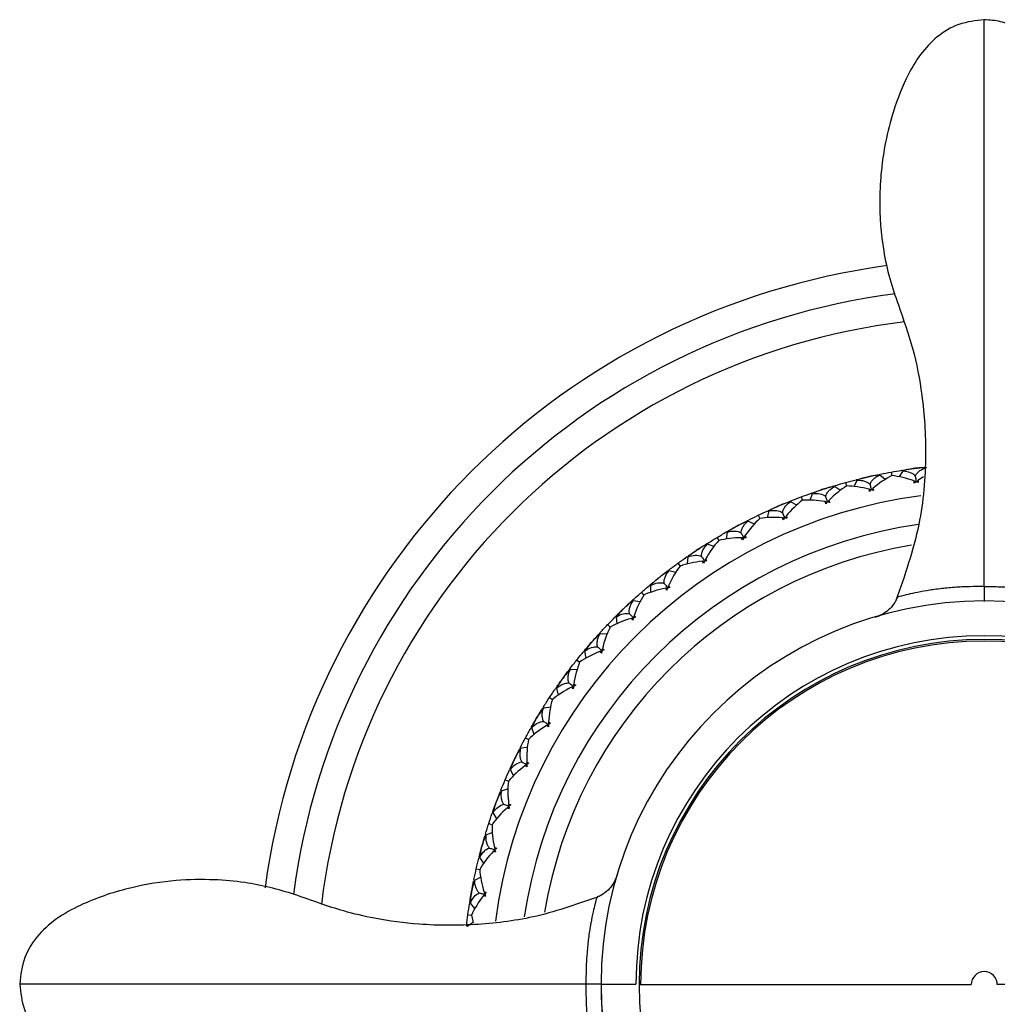
# Paper-space layout '_Top' of a CAD drawing. Units: millimetres. Extents: x -33 to 133, y -99 to 33.
# Drawn here: x -33 to 0, y -1 to 33 of the extents above; entities that cross this region are included whole.
import ezdxf

# ---------------------------------------------------------------- set-up
doc = ezdxf.new("R2010")
doc.units = ezdxf.units.MM

psp = doc.layouts.new('_Top')

# ---------------------------------------------------------------- linework, layer by layer
at = {"color": 7, "linetype": 'Continuous', "lineweight": 25}
for p, q in [((0, 33.175), (0, 33.251)), ((-3.205, 17.662), (-3.183, 17.538)), ((-2.923, 17.497), (-2.797, 17.705)), ((-2.804, 17.699), (-2.834, 17.725)), ((-2.81, 17.708), (-2.83, 17.725)), ((-2.007, 17.809), (-2.034, 17.834)), ((-2.007, 17.809), (-1.988, 17.84)), ((-2.005, 17.808), (-1.984, 17.84)), ((-4.479, 17.164), (-4.373, 17.383)), ((-4.379, 17.377), (-4.411, 17.4)), ((-4.386, 17.385), (-4.408, 17.4)), ((-4.384, 17.367), (-4.363, 17.412)), ((-3.596, 17.558), (-3.624, 17.58)), ((-3.411, 17.408), (-3.602, 17.559)), ((-3.598, 17.549), (-3.575, 17.59)), ((-3.591, 17.566), (-3.579, 17.59)), ((-2.097, 17.496), (-2.289, 17.374)), ((-5.155, 17.165), (-5.185, 17.185)), ((-4.955, 17.03), (-5.161, 17.165)), ((-5.156, 17.155), (-5.138, 17.199)), ((-5.151, 17.173), (-5.141, 17.198)), ((-4.775, 17.303), (-4.743, 17.186)), ((-6.661, 16.627), (-6.705, 16.651)), ((-6.461, 16.517), (-6.679, 16.633)), ((-6.673, 16.624), (-6.659, 16.669)), ((-6.67, 16.642), (-6.662, 16.668)), ((-6.307, 16.805), (-6.263, 16.688)), ((-6, 16.694), (-5.914, 16.921)), ((-5.919, 16.914), (-5.953, 16.934)), ((-5.926, 16.921), (-5.95, 16.935)), ((-7.472, 16.089), (-7.407, 16.323)), ((-7.412, 16.316), (-7.447, 16.332)), ((-7.419, 16.322), (-7.444, 16.334)), ((-8.137, 15.968), (-8.17, 15.983)), ((-7.916, 15.872), (-8.143, 15.968)), ((-8.137, 15.959), (-8.126, 16.005)), ((-8.135, 15.977), (-8.129, 16.004)), ((-7.788, 16.172), (-7.734, 16.059)), ((-8.844, 15.588), (-8.838, 15.624)), ((-9.206, 15.409), (-9.142, 15.301)), ((-8.884, 15.354), (-8.84, 15.593)), ((-8.836, 15.582), (-8.881, 15.599)), ((-8.853, 15.591), (-8.878, 15.601)), ((-9.536, 15.175), (-9.57, 15.186)), ((-9.307, 15.098), (-9.542, 15.174)), ((-9.534, 15.165), (-9.528, 15.213)), ((-9.534, 15.184), (-9.531, 15.211)), ((-10.197, 14.728), (-10.243, 14.74)), ((-10.215, 14.735), (-10.241, 14.742)), ((-10.225, 14.496), (-10.202, 14.738)), ((-10.206, 14.733), (-10.202, 14.769)), ((-10.858, 14.259), (-10.893, 14.267)), ((-10.623, 14.203), (-10.864, 14.257)), ((-10.857, 14.268), (-10.856, 14.295)), ((-10.855, 14.25), (-10.853, 14.297)), ((-10.551, 14.522), (-10.479, 14.424)), ((-11.485, 13.756), (-11.524, 13.763)), ((-11.485, 13.758), (-11.521, 13.765)), ((-11.485, 13.758), (-11.485, 13.795)), ((-11.483, 13.521), (-11.482, 13.764)), ((-12.092, 13.228), (-12.128, 13.233)), ((-12.091, 13.218), (-12.094, 13.264)), ((-12.089, 13.219), (-12.091, 13.267)), ((-11.81, 13.518), (-11.727, 13.423)), ((-11.857, 13.194), (-12.098, 13.226)), ((-12.663, 12.67), (-12.711, 12.674)), ((-12.661, 12.673), (-12.708, 12.677)), ((-12.672, 12.674), (-12.676, 12.71)), ((-12.649, 12.437), (-12.67, 12.679)), ((-12.974, 12.405), (-12.883, 12.318)), ((-13.229, 12.091), (-13.265, 12.093)), ((-12.992, 12.078), (-13.235, 12.088)), ((-13.229, 12.091), (-13.234, 12.127)), ((-13.226, 12.091), (-13.232, 12.13)), ((-13.757, 11.484), (-13.796, 11.484)), ((-13.757, 11.487), (-13.793, 11.487)), ((-13.755, 11.473), (-13.764, 11.522)), ((-13.713, 11.254), (-13.755, 11.493)), ((-14.257, 10.846), (-14.268, 10.892)), ((-14.255, 10.848), (-14.266, 10.895)), ((-14.019, 10.865), (-14.265, 10.853)), ((-14.034, 11.192), (-13.939, 11.116)), ((-14.26, 10.857), (-14.296, 10.855)), ((-14.731, 10.205), (-14.77, 10.201)), ((-14.741, 10.206), (-14.768, 10.204)), ((-14.732, 10.207), (-14.741, 10.242)), ((-14.666, 9.979), (-14.73, 10.213)), ((-14.98, 9.889), (-14.879, 9.822)), ((-15.178, 9.543), (-15.187, 9.569)), ((-15.17, 9.527), (-15.185, 9.572)), ((-14.936, 9.565), (-15.181, 9.531)), ((-15.586, 8.843), (-15.625, 8.836)), ((-15.596, 8.844), (-15.623, 8.839)), ((-15.587, 8.846), (-15.6, 8.879)), ((-15.502, 8.624), (-15.586, 8.852)), ((-15.807, 8.506), (-15.696, 8.447)), ((-15.973, 8.144), (-15.983, 8.169)), ((-15.963, 8.129), (-15.982, 8.172)), ((-15.733, 8.188), (-15.974, 8.132)), ((-16.316, 7.41), (-16.354, 7.4)), ((-16.326, 7.41), (-16.352, 7.403)), ((-16.317, 7.413), (-16.333, 7.445)), ((-16.212, 7.2), (-16.317, 7.419)), ((-16.505, 7.055), (-16.39, 7.006)), ((-16.638, 6.68), (-16.651, 6.704)), ((-16.627, 6.665), (-16.65, 6.707)), ((-16.404, 6.744), (-16.638, 6.667)), ((-16.907, 5.921), (-16.951, 5.904)), ((-16.925, 5.917), (-16.95, 5.908)), ((-16.916, 5.92), (-16.935, 5.951)), ((-16.793, 5.718), (-16.916, 5.927)), ((-17.071, 5.547), (-16.952, 5.508)), ((-17.17, 5.162), (-17.185, 5.184)), ((-17.158, 5.148), (-17.184, 5.187)), ((-16.942, 5.247), (-17.169, 5.149)), ((-17.369, 4.382), (-17.412, 4.361)), ((-17.387, 4.376), (-17.411, 4.364)), ((-17.379, 4.38), (-17.4, 4.409)), ((-17.237, 4.189), (-17.379, 4.386)), ((-17.5, 3.995), (-17.377, 3.967)), ((-17.564, 3.602), (-17.581, 3.623)), ((-17.55, 3.589), (-17.58, 3.626)), ((-17.344, 3.707), (-17.561, 3.589)), ((-17.7, 2.803), (-17.733, 2.783)), ((-17.709, 2.8), (-17.732, 2.786)), ((-17.701, 2.805), (-17.725, 2.832)), ((-17.544, 2.627), (-17.703, 2.811)), ((-17.788, 2.41), (-17.663, 2.393)), ((-17.667, 2.393), (-17.607, 2.139)), ((-17.801, 2.001), (-17.834, 2.036)), ((-17.607, 2.137), (-17.812, 2)), ((-17.816, 2.013), (-17.835, 2.032)), ((-33.153, 0.022), (-33.229, 0.022)), ((-13.2, 0.02), (-13.217, 0.02)), ((-11.893, 0), (-0.45, 0)), ((11.893, 0), (0.45, 0))]:
    psp.add_line(p, q, dxfattribs=at)
for centre, radius, start, end in [((0, 0), 25, 97.6799, 172.3244), ((0, 0), 24, 97.3358, 172.5753), ((0, 0), 23, 96.8513, 173.1052), ((0, 0), 17.95, 97.4268, 98.0016), ((0, 0), 17.95, 102.5696, 103.1444), ((0, 0), 17.95, 107.7124, 108.2872), ((0, 0), 16.983, 97.3733, 172.5945), ((0, 0), 17.95, 112.8552, 113.43), ((0, 0), 16.016, 98.1398, 171.6317), ((0, 0), 17.95, 117.998, 118.5728), ((0, 0), 15.35, 99.3978, 170.6365), ((0, 0), 17.95, 123.1408, 123.7156), ((0, 0), 17.95, 128.2836, 128.8584), ((0, 0.02), 13.2, 0.0605, 179.9395), ((0, 0), 17.95, 133.4264, 134.0012), ((0, 0), 17.95, 138.5692, 139.144), ((0, 0.02), 12, 0, 180), ((0, 0), 11.893, 360, 270), ((0, 0), 11.839, 0, 180), ((0, 0), 17.95, 143.712, 144.2868), ((0, 0), 17.95, 148.8548, 149.4296), ((0, 0), 17.95, 153.9976, 154.5724), ((0, 0), 17.95, 159.1404, 159.7152), ((0, 0), 17.95, 164.2832, 164.858), ((0, 0), 17.95, 169.426, 170.0008), ((0, 0), 0.45, 0, 180), ((0, 0.02), 13.2, 180, 360), ((0, 0), 13.2, 179.9147, 0.0853)]:
    psp.add_arc(centre, radius, start, end, dxfattribs=at)
for points, knots in [([(0, 33.251), (-0.298, 33.218), (-0.883, 33.151), (-1.638, 32.69), (-2.208, 32.08), (-2.723, 31.208), (-3.121, 30.188), (-3.491, 28.75), (-3.654, 27.131), (-3.536, 25.549), (-3.274, 24.334), (-2.892, 23.23), (-2.427, 21.917), (-2.094, 20.187), (-1.968, 18.147), (-2.174, 15.73), (-2.74, 14.096), (-3.04, 13.23)], [0, 0, 0, 0, 0.040477, 0.079547, 0.11747, 0.153737, 0.216955, 0.266262, 0.356139, 0.437522, 0.481782, 0.525373, 0.596891, 0.671724, 0.764916, 0.875338, 1, 1, 1, 1]), ([(3.041, 13.228), (2.775, 13.976), (2.271, 15.388), (1.996, 17.586), (2.025, 19.544), (2.264, 21.164), (2.588, 22.375), (2.937, 23.361), (3.287, 24.361), (3.513, 25.462), (3.612, 26.61), (3.594, 27.76), (3.424, 29.074), (3.084, 30.326), (2.585, 31.476), (2.008, 32.376), (1.27, 32.946), (0.567, 33.209), (0.19, 33.237), (0, 33.251)], [0, 0, 0, 0, 0.108053, 0.204031, 0.300262, 0.374541, 0.426809, 0.471053, 0.517176, 0.571264, 0.623875, 0.674045, 0.727964, 0.804362, 0.849995, 0.89877, 0.948646, 0.974054, 1, 1, 1, 1]), ([(0, 13.72), (0, 14.419), (0, 15.856), (0, 18.355), (0, 20.87), (0, 23.108), (0, 25.16), (0, 27.158), (0, 29.091), (0, 30.688), (0, 31.882), (0, 32.665), (0, 33.115), (0, 33.161), (0, 33.175)], [0, 0, 0, 0, 0.10814, 0.222177, 0.336983, 0.450051, 0.538641, 0.629222, 0.718673, 0.804097, 0.865035, 0.922339, 0.976679, 1, 1, 1, 1]), ([(-2.374, 17.525), (-2.365, 17.542), (-2.346, 17.578), (-2.31, 17.626), (-2.266, 17.671), (-2.215, 17.713), (-2.155, 17.75), (-2.088, 17.784), (-2.039, 17.802), (-2.014, 17.811)], [0, 0, 0, 0, 0.124884, 0.255023, 0.390916, 0.533, 0.681661, 0.837232, 1, 1, 1, 1]), ([(-3.935, 17.241), (-3.928, 17.259), (-3.913, 17.296), (-3.881, 17.348), (-3.841, 17.397), (-3.794, 17.443), (-3.738, 17.486), (-3.674, 17.525), (-3.626, 17.547), (-3.602, 17.559)], [0, 0, 0, 0, 0.124884, 0.255023, 0.390916, 0.533, 0.681661, 0.837232, 1, 1, 1, 1]), ([(-2.369, 17.316), (-2.374, 17.32), (-2.389, 17.334), (-2.404, 17.347), (-2.415, 17.357)], [0, 0, 0, 0, 0.303079, 1, 1, 1, 1]), ([(-2.374, 17.525), (-2.368, 17.481), (-2.359, 17.417), (-2.351, 17.352), (-2.348, 17.332)], [0, 0, 0, 0, 0.677047, 1, 1, 1, 1]), ([(-2.323, 17.322), (-2.319, 17.327), (-2.308, 17.345), (-2.297, 17.362), (-2.289, 17.374)], [0, 0, 0, 0, 0.302702, 1, 1, 1, 1]), ([(-5.465, 16.819), (-5.459, 16.838), (-5.447, 16.876), (-5.42, 16.93), (-5.385, 16.982), (-5.342, 17.033), (-5.29, 17.08), (-5.23, 17.125), (-5.185, 17.152), (-5.161, 17.165)], [0, 0, 0, 0, 0.124884, 0.255023, 0.390916, 0.533, 0.681661, 0.837232, 1, 1, 1, 1]), ([(-3.912, 17.034), (-3.917, 17.037), (-3.933, 17.05), (-3.95, 17.062), (-3.961, 17.07)], [0, 0, 0, 0, 0.303079, 1, 1, 1, 1]), ([(-3.935, 17.241), (-3.925, 17.198), (-3.911, 17.135), (-3.897, 17.072), (-3.892, 17.052)], [0, 0, 0, 0, 0.677047, 1, 1, 1, 1]), ([(-3.866, 17.044), (-3.863, 17.05), (-3.854, 17.068), (-3.844, 17.086), (-3.838, 17.098)], [0, 0, 0, 0, 0.302701, 1, 1, 1, 1]), ([(-6.95, 16.262), (-6.946, 16.281), (-6.938, 16.32), (-6.916, 16.376), (-6.886, 16.431), (-6.847, 16.485), (-6.8, 16.537), (-6.744, 16.588), (-6.701, 16.618), (-6.679, 16.633)], [0, 0, 0, 0, 0.1248835, 0.2550232, 0.3909157, 0.533, 0.6816608, 0.8372319, 1, 1, 1, 1]), ([(-5.423, 16.615), (-5.428, 16.618), (-5.446, 16.628), (-5.463, 16.639), (-5.475, 16.646)], [0, 0, 0, 0, 0.303077, 1, 1, 1, 1]), ([(-5.465, 16.819), (-5.451, 16.777), (-5.431, 16.715), (-5.411, 16.654), (-5.405, 16.634)], [0, 0, 0, 0, 0.677047, 1, 1, 1, 1]), ([(-5.378, 16.629), (-5.376, 16.635), (-5.368, 16.654), (-5.36, 16.672), (-5.355, 16.686)], [0, 0, 0, 0, 0.302701, 1, 1, 1, 1]), ([(-8.38, 15.573), (-8.378, 15.593), (-8.373, 15.632), (-8.356, 15.69), (-8.331, 15.748), (-8.297, 15.805), (-8.255, 15.861), (-8.204, 15.916), (-8.164, 15.95), (-8.143, 15.968)], [0, 0, 0, 0, 0.124884, 0.255023, 0.390916, 0.533, 0.681661, 0.837232, 1, 1, 1, 1]), ([(-6.95, 16.262), (-6.933, 16.221), (-6.908, 16.161), (-6.882, 16.102), (-6.874, 16.083)], [0, 0, 0, 0, 0.677047, 1, 1, 1, 1]), ([(-6.89, 16.062), (-6.896, 16.064), (-6.914, 16.073), (-6.933, 16.082), (-6.945, 16.089)], [0, 0, 0, 0, 0.303079, 1, 1, 1, 1]), ([(-6.847, 16.08), (-6.846, 16.086), (-6.839, 16.105), (-6.833, 16.125), (-6.829, 16.138)], [0, 0, 0, 0, 0.302702, 1, 1, 1, 1]), ([(-8.38, 15.573), (-8.359, 15.534), (-8.328, 15.477), (-8.298, 15.42), (-8.288, 15.402)], [0, 0, 0, 0, 0.677047, 1, 1, 1, 1]), ([(-8.302, 15.379), (-8.308, 15.382), (-8.327, 15.389), (-8.346, 15.396), (-8.36, 15.401)], [0, 0, 0, 0, 0.303079, 1, 1, 1, 1]), ([(-8.261, 15.401), (-8.26, 15.408), (-8.256, 15.427), (-8.251, 15.447), (-8.248, 15.461)], [0, 0, 0, 0, 0.302702, 1, 1, 1, 1]), ([(-9.742, 14.759), (-9.742, 14.779), (-9.741, 14.819), (-9.729, 14.878), (-9.709, 14.938), (-9.681, 14.998), (-9.643, 15.057), (-9.598, 15.117), (-9.561, 15.154), (-9.542, 15.174)], [0, 0, 0, 0, 0.124884, 0.255023, 0.390916, 0.533, 0.681661, 0.837232, 1, 1, 1, 1]), ([(-9.742, 14.759), (-9.718, 14.722), (-9.682, 14.668), (-9.647, 14.614), (-9.635, 14.597)], [0, 0, 0, 0, 0.677047, 1, 1, 1, 1]), ([(-9.648, 14.573), (-9.653, 14.575), (-9.673, 14.58), (-9.693, 14.586), (-9.707, 14.59)], [0, 0, 0, 0, 0.303079, 1, 1, 1, 1]), ([(-9.609, 14.599), (-9.608, 14.605), (-9.605, 14.625), (-9.603, 14.646), (-9.601, 14.66)], [0, 0, 0, 0, 0.302702, 1, 1, 1, 1]), ([(-11.026, 13.827), (-11.027, 13.846), (-11.03, 13.886), (-11.023, 13.946), (-11.009, 14.007), (-10.986, 14.07), (-10.954, 14.132), (-10.914, 14.196), (-10.881, 14.236), (-10.864, 14.257)], [0, 0, 0, 0, 0.1248835, 0.2550232, 0.3909157, 0.533, 0.6816608, 0.8372319, 1, 1, 1, 1]), ([(-11.026, 13.827), (-10.999, 13.792), (-10.958, 13.741), (-10.918, 13.691), (-10.905, 13.674)], [0, 0, 0, 0, 0.677047, 1, 1, 1, 1]), ([(-10.915, 13.65), (-10.921, 13.651), (-10.941, 13.655), (-10.961, 13.658), (-10.975, 13.661)], [0, 0, 0, 0, 0.303079, 1, 1, 1, 1]), ([(-10.878, 13.679), (-10.878, 13.685), (-10.877, 13.705), (-10.877, 13.726), (-10.876, 13.74)], [0, 0, 0, 0, 0.302702, 1, 1, 1, 1]), ([(0, 13.72), (-0.169, 13.718), (-0.531, 13.716), (-1.06, 13.688), (-1.562, 13.64), (-2.212, 13.544), (-2.785, 13.409), (-3.089, 13.325), (-2.99, 13.351), (-2.99, 13.351)], [0, 0, 0, 0, 0.0771482, 0.1648701, 0.2645351, 0.3781646, 0.6517834, 0.9998607, 1, 1, 1, 1]), ([(0, 13.72), (0.185, 13.718), (0.567, 13.714), (1.103, 13.685), (1.592, 13.637), (2.219, 13.542), (2.781, 13.409), (3.067, 13.33), (2.985, 13.352), (2.982, 13.352)], [0, 0, 0, 0, 0.084463, 0.174327, 0.272593, 0.383696, 0.650132, 0.988392, 1, 1, 1, 1]), ([(-2.99, 13.351), (-3.028, 13.271), (-3.105, 13.109), (-3.291, 12.911), (-3.507, 12.748), (-3.676, 12.685), (-3.759, 12.654)], [0, 0, 0, 0, 0.247685, 0.498238, 0.75226, 1, 1, 1, 1]), ([(-12.221, 12.782), (-12.224, 12.802), (-12.23, 12.841), (-12.229, 12.902), (-12.22, 12.964), (-12.203, 13.028), (-12.177, 13.094), (-12.143, 13.16), (-12.113, 13.204), (-12.098, 13.226)], [0, 0, 0, 0, 0.124884, 0.255023, 0.390916, 0.533, 0.681661, 0.837232, 1, 1, 1, 1]), ([(-12.221, 12.782), (-12.191, 12.751), (-12.146, 12.704), (-12.101, 12.657), (-12.087, 12.642)], [0, 0, 0, 0, 0.677047, 1, 1, 1, 1]), ([(-12.095, 12.616), (-12.101, 12.617), (-12.121, 12.619), (-12.141, 12.621), (-12.156, 12.622)], [0, 0, 0, 0, 0.303079, 1, 1, 1, 1]), ([(-12.061, 12.649), (-12.061, 12.655), (-12.062, 12.675), (-12.063, 12.696), (-12.064, 12.71)], [0, 0, 0, 0, 0.302702, 1, 1, 1, 1]), ([(-13.318, 11.636), (-13.322, 11.655), (-13.332, 11.693), (-13.336, 11.754), (-13.333, 11.817), (-13.322, 11.882), (-13.302, 11.949), (-13.273, 12.019), (-13.248, 12.065), (-13.235, 12.088)], [0, 0, 0, 0, 0.124884, 0.255023, 0.390916, 0.533, 0.681661, 0.837232, 1, 1, 1, 1]), ([(-13.318, 11.636), (-13.285, 11.607), (-13.236, 11.564), (-13.187, 11.521), (-13.171, 11.507)], [0, 0, 0, 0, 0.677047, 1, 1, 1, 1]), ([(-13.146, 11.517), (-13.147, 11.523), (-13.15, 11.543), (-13.153, 11.563), (-13.155, 11.577)], [0, 0, 0, 0, 0.302701, 1, 1, 1, 1]), ([(-13.177, 11.481), (-13.183, 11.481), (-13.203, 11.482), (-13.224, 11.482), (-13.238, 11.482)], [0, 0, 0, 0, 0.303079, 1, 1, 1, 1]), ([(-14.307, 10.395), (-14.313, 10.413), (-14.326, 10.451), (-14.336, 10.511), (-14.339, 10.574), (-14.333, 10.64), (-14.319, 10.709), (-14.297, 10.781), (-14.276, 10.829), (-14.265, 10.853)], [0, 0, 0, 0, 0.124884, 0.255023, 0.390916, 0.533, 0.681661, 0.837232, 1, 1, 1, 1]), ([(-14.73, 10.213), (-14.707, 10.234), (-14.661, 10.275), (-14.589, 10.322), (-14.518, 10.358), (-14.447, 10.382), (-14.377, 10.396), (-14.33, 10.395), (-14.307, 10.395)], [0, 0, 0, 0, 0.189193, 0.368651, 0.538848, 0.700348, 0.85381, 1, 1, 1, 1]), ([(-14.307, 10.395), (-14.271, 10.369), (-14.219, 10.331), (-14.167, 10.293), (-14.15, 10.281)], [0, 0, 0, 0, 0.677047, 1, 1, 1, 1]), ([(-14.153, 10.254), (-14.159, 10.254), (-14.18, 10.252), (-14.2, 10.25), (-14.214, 10.249)], [0, 0, 0, 0, 0.303077, 1, 1, 1, 1]), ([(-14.125, 10.292), (-14.127, 10.298), (-14.132, 10.318), (-14.136, 10.338), (-14.14, 10.352)], [0, 0, 0, 0, 0.3027, 1, 1, 1, 1]), ([(-15.181, 9.071), (-15.189, 9.089), (-15.206, 9.125), (-15.22, 9.184), (-15.229, 9.246), (-15.229, 9.312), (-15.221, 9.382), (-15.206, 9.456), (-15.189, 9.505), (-15.181, 9.531)], [0, 0, 0, 0, 0.1248835, 0.2550232, 0.3909157, 0.533, 0.6816608, 0.8372319, 1, 1, 1, 1]), ([(-15.181, 9.071), (-15.143, 9.048), (-15.088, 9.015), (-15.032, 8.982), (-15.014, 8.971)], [0, 0, 0, 0, 0.677047, 1, 1, 1, 1]), ([(-15.015, 8.944), (-15.021, 8.943), (-15.041, 8.94), (-15.062, 8.936), (-15.076, 8.934)], [0, 0, 0, 0, 0.303079, 1, 1, 1, 1]), ([(-14.991, 8.984), (-14.993, 8.99), (-15, 9.01), (-15.006, 9.029), (-15.011, 9.042)], [0, 0, 0, 0, 0.302702, 1, 1, 1, 1]), ([(-15.974, 8.132), (-15.981, 8.102), (-15.995, 8.044), (-16.003, 7.958), (-16.001, 7.866), (-15.983, 7.769), (-15.95, 7.705), (-15.933, 7.673)], [0, 0, 0, 0, 0.185289, 0.363238, 0.534887, 0.773755, 1, 1, 1, 1]), ([(-15.933, 7.673), (-15.894, 7.654), (-15.835, 7.626), (-15.777, 7.598), (-15.758, 7.589)], [0, 0, 0, 0, 0.677047, 1, 1, 1, 1]), ([(-15.756, 7.562), (-15.762, 7.561), (-15.782, 7.555), (-15.802, 7.55), (-15.816, 7.546)], [0, 0, 0, 0, 0.303079, 1, 1, 1, 1]), ([(-15.736, 7.604), (-15.739, 7.61), (-15.747, 7.629), (-15.755, 7.647), (-15.761, 7.661)], [0, 0, 0, 0, 0.302702, 1, 1, 1, 1]), ([(-16.638, 6.667), (-16.643, 6.637), (-16.651, 6.578), (-16.652, 6.492), (-16.641, 6.4), (-16.615, 6.305), (-16.576, 6.244), (-16.557, 6.214)], [0, 0, 0, 0, 0.185289, 0.363238, 0.534887, 0.773755, 1, 1, 1, 1]), ([(-16.557, 6.214), (-16.516, 6.199), (-16.455, 6.176), (-16.394, 6.153), (-16.375, 6.146)], [0, 0, 0, 0, 0.677047, 1, 1, 1, 1]), ([(-16.371, 6.119), (-16.377, 6.117), (-16.396, 6.11), (-16.415, 6.103), (-16.428, 6.098)], [0, 0, 0, 0, 0.303079, 1, 1, 1, 1]), ([(-16.354, 6.163), (-16.357, 6.169), (-16.367, 6.187), (-16.377, 6.204), (-16.384, 6.217)], [0, 0, 0, 0, 0.302702, 1, 1, 1, 1]), ([(-17.169, 5.149), (-17.171, 5.118), (-17.174, 5.058), (-17.167, 4.973), (-17.148, 4.883), (-17.113, 4.79), (-17.069, 4.733), (-17.047, 4.705)], [0, 0, 0, 0, 0.185289, 0.363238, 0.534887, 0.773755, 1, 1, 1, 1]), ([(-17.047, 4.705), (-17.005, 4.693), (-16.942, 4.676), (-16.88, 4.659), (-16.86, 4.653)], [0, 0, 0, 0, 0.677047, 1, 1, 1, 1]), ([(-16.853, 4.627), (-16.859, 4.625), (-16.878, 4.616), (-16.896, 4.607), (-16.909, 4.601)], [0, 0, 0, 0, 0.303079, 1, 1, 1, 1]), ([(-16.841, 4.672), (-16.845, 4.677), (-16.856, 4.694), (-16.867, 4.711), (-16.875, 4.723)], [0, 0, 0, 0, 0.302702, 1, 1, 1, 1]), ([(-12.65, 3.772), (-12.681, 3.689), (-12.744, 3.521), (-12.908, 3.304), (-13.106, 3.119), (-13.268, 3.042), (-13.349, 3.004)], [0, 0, 0, 0, 0.248487, 0.502443, 0.752601, 1, 1, 1, 1]), ([(-13.226, 3.055), (-13.95, 2.797), (-15.314, 2.31), (-17.43, 2.031), (-19.31, 2.034), (-20.858, 2.238), (-21.995, 2.504), (-22.907, 2.802), (-24.018, 3.211), (-25.239, 3.518), (-26.611, 3.635), (-27.92, 3.613), (-29.447, 3.367), (-30.802, 2.925), (-31.881, 2.36), (-32.6, 1.755), (-33.12, 0.951), (-33.193, 0.332), (-33.229, 0.022)], [0, 0, 0, 0, 0.104668, 0.197319, 0.289856, 0.360832, 0.410111, 0.449152, 0.49169, 0.572008, 0.619979, 0.679566, 0.750303, 0.830543, 0.873179, 0.915804, 0.957893, 1, 1, 1, 1]), ([(-17.561, 3.589), (-17.56, 3.559), (-17.558, 3.499), (-17.543, 3.414), (-17.517, 3.326), (-17.474, 3.237), (-17.424, 3.184), (-17.4, 3.158)], [0, 0, 0, 0, 0.185289, 0.363238, 0.534887, 0.773755, 1, 1, 1, 1]), ([(-17.4, 3.158), (-17.357, 3.15), (-17.293, 3.139), (-17.229, 3.127), (-17.209, 3.123)], [0, 0, 0, 0, 0.677047, 1, 1, 1, 1]), ([(-17.2, 3.098), (-17.206, 3.095), (-17.223, 3.084), (-17.241, 3.074), (-17.253, 3.067)], [0, 0, 0, 0, 0.303079, 1, 1, 1, 1]), ([(-17.192, 3.144), (-17.196, 3.149), (-17.209, 3.165), (-17.222, 3.181), (-17.231, 3.192)], [0, 0, 0, 0, 0.302702, 1, 1, 1, 1]), ([(-13.35, 2.998), (-13.364, 2.948), (-13.39, 2.859), (-13.544, 2.228), (-13.64, 1.575), (-13.69, 1.072), (-13.719, 0.544), (-13.723, 0.187), (-13.724, 0.022)], [0, 0, 0, 0, 0.345773, 0.621676, 0.736296, 0.836944, 0.924454, 1, 1, 1, 1]), ([(-33.229, 0.022), (-33.196, -0.275), (-33.13, -0.86), (-32.67, -1.613), (-32.061, -2.184), (-31.192, -2.698), (-30.174, -3.096), (-28.739, -3.467), (-27.124, -3.632), (-25.545, -3.516), (-24.331, -3.258), (-23.228, -2.878), (-21.918, -2.411), (-20.192, -2.075), (-18.156, -1.945), (-15.742, -2.146), (-14.11, -2.706), (-13.244, -3.003)], [0, 0, 0, 0, 0.040482, 0.079551, 0.117467, 0.153725, 0.216932, 0.266231, 0.356105, 0.437488, 0.48176, 0.525362, 0.596871, 0.671681, 0.764859, 0.875287, 1, 1, 1, 1]), ([(-13.724, 0.022), (-14.425, 0.022), (-15.863, 0.022), (-18.361, 0.022), (-20.871, 0.022), (-23.105, 0.022), (-25.155, 0.022), (-27.151, 0.022), (-29.08, 0.022), (-30.673, 0.022), (-31.864, 0.022), (-32.645, 0.022), (-33.094, 0.022), (-33.14, 0.022), (-33.153, 0.022)], [0, 0, 0, 0, 0.108239, 0.2223133, 0.337103, 0.4501506, 0.538747, 0.6293333, 0.7187641, 0.804158, 0.8650741, 0.9223642, 0.9766966, 1, 1, 1, 1]), ([(-13.217, 0.02), (-13.222, 0.02), (-13.235, 0.02), (-13.335, 0.021), (-13.495, 0.022), (-13.648, 0.022), (-13.724, 0.022)], [0, 0, 0, 0, 0.151707, 0.434816, 0.717925, 1, 1, 1, 1]), ([(-13.724, 0.022), (-13.723, -0.144), (-13.723, -0.5), (-13.697, -1.024), (-13.65, -1.524), (-13.556, -2.174), (-13.422, -2.747), (-13.34, -3.051), (-13.365, -2.953), (-13.365, -2.952)], [0, 0, 0, 0, 0.075868, 0.163225, 0.262998, 0.376867, 0.650478, 0.998635, 1, 1, 1, 1]), ([(-13.2, 0.019), (-13.199, 0.019), (-13.167, 0.019), (-13.045, 0.02), (-12.956, 0.02), (-12.734, 0.02), (-12.602, 0.02), (-12.313, 0.02), (-12.156, 0.02), (-12, 0.02)], [0, 0, 0, 0, 0.25, 0.25, 0.5, 0.5, 0.75, 0.75, 1, 1, 1, 1])]:
    psp.add_open_spline(points, degree=3, knots=knots, dxfattribs=at)
for points in [[(-3.575, 17.59), (-3.452, 17.615), (-3.329, 17.639), (-3.205, 17.662)], [(-3.205, 17.662), (-3.081, 17.684), (-2.958, 17.705), (-2.834, 17.725)], [(-2.499, 17.775), (-2.587, 17.763), (-2.687, 17.741), (-2.797, 17.705)], [(-2.797, 17.705), (-2.609, 17.695), (-2.465, 17.631), (-2.374, 17.525)], [(-2.784, 17.733), (-2.66, 17.752), (-2.535, 17.771), (-2.409, 17.788)], [(-2.409, 17.788), (-2.284, 17.805), (-2.159, 17.82), (-2.034, 17.834)], [(-2.014, 17.811), (-2.124, 17.816), (-2.227, 17.812), (-2.32, 17.799)], [(-4.775, 17.303), (-4.654, 17.337), (-4.533, 17.369), (-4.411, 17.4)], [(-4.082, 17.48), (-4.174, 17.458), (-4.272, 17.426), (-4.373, 17.383)], [(-4.373, 17.383), (-4.184, 17.39), (-4.035, 17.339), (-3.935, 17.241)], [(-4.363, 17.412), (-4.24, 17.442), (-4.117, 17.472), (-3.994, 17.5)], [(-3.994, 17.5), (-3.871, 17.528), (-3.748, 17.555), (-3.624, 17.58)], [(-3.602, 17.559), (-3.713, 17.554), (-3.815, 17.54), (-3.906, 17.52)], [(-3.183, 17.542), (-3.402, 17.429), (-3.623, 17.281), (-3.838, 17.098)], [(-2.415, 17.357), (-2.681, 17.452), (-2.94, 17.513), (-3.183, 17.542)], [(-2.414, 17.282), (-2.416, 17.307), (-2.416, 17.332), (-2.415, 17.357)], [(-2.348, 17.332), (-2.37, 17.316), (-2.392, 17.299), (-2.414, 17.282)], [(-2.271, 17.302), (-2.296, 17.312), (-2.322, 17.322), (-2.348, 17.332)], [(-2.289, 17.374), (-2.282, 17.35), (-2.275, 17.326), (-2.271, 17.302)], [(-5.632, 17.043), (-5.717, 17.015), (-5.811, 16.976), (-5.914, 16.921)], [(-5.906, 16.951), (-5.787, 16.992), (-5.667, 17.032), (-5.547, 17.071)], [(-5.547, 17.071), (-5.427, 17.111), (-5.306, 17.148), (-5.185, 17.185)], [(-5.161, 17.165), (-5.271, 17.15), (-5.372, 17.128), (-5.461, 17.099)], [(-4.743, 17.186), (-4.945, 17.057), (-5.152, 16.891), (-5.355, 16.686)], [(-5.138, 17.199), (-5.017, 17.235), (-4.896, 17.27), (-4.775, 17.303)], [(-3.961, 17.07), (-4.236, 17.142), (-4.5, 17.179), (-4.743, 17.186)], [(-3.953, 16.996), (-3.958, 17.021), (-3.96, 17.046), (-3.961, 17.07)], [(-3.892, 17.052), (-3.912, 17.033), (-3.933, 17.015), (-3.953, 16.996)], [(-3.812, 17.028), (-3.839, 17.036), (-3.865, 17.044), (-3.892, 17.052)], [(-3.838, 17.098), (-3.828, 17.076), (-3.819, 17.053), (-3.812, 17.028)], [(-7.055, 16.506), (-6.939, 16.555), (-6.822, 16.604), (-6.705, 16.651)], [(-6.679, 16.633), (-6.788, 16.609), (-6.885, 16.577), (-6.972, 16.541)], [(-6.264, 16.692), (-6.459, 16.542), (-6.65, 16.356), (-6.829, 16.138)], [(-6.659, 16.669), (-6.542, 16.716), (-6.425, 16.761), (-6.307, 16.805)], [(-6.307, 16.805), (-6.19, 16.85), (-6.071, 16.892), (-5.953, 16.934)], [(-5.475, 16.646), (-5.754, 16.693), (-6.02, 16.707), (-6.264, 16.692)], [(-5.914, 16.921), (-5.726, 16.945), (-5.573, 16.908), (-5.465, 16.819)], [(-5.461, 16.573), (-5.467, 16.598), (-5.472, 16.622), (-5.475, 16.646)], [(-5.405, 16.634), (-5.423, 16.614), (-5.442, 16.594), (-5.461, 16.573)], [(-5.324, 16.618), (-5.351, 16.624), (-5.378, 16.629), (-5.405, 16.634)], [(-5.355, 16.686), (-5.343, 16.664), (-5.333, 16.642), (-5.324, 16.618)], [(-7.788, 16.172), (-7.675, 16.227), (-7.561, 16.28), (-7.447, 16.332)], [(-7.137, 16.47), (-7.219, 16.435), (-7.31, 16.386), (-7.407, 16.323)], [(-7.407, 16.323), (-7.222, 16.363), (-7.067, 16.34), (-6.95, 16.262)], [(-7.402, 16.353), (-7.286, 16.405), (-7.171, 16.456), (-7.055, 16.506)], [(-8.506, 15.807), (-8.395, 15.867), (-8.283, 15.925), (-8.17, 15.983)], [(-8.143, 15.968), (-8.249, 15.933), (-8.343, 15.893), (-8.426, 15.849)], [(-7.735, 16.063), (-7.916, 15.896), (-8.089, 15.694), (-8.248, 15.461)], [(-8.126, 16.005), (-8.014, 16.062), (-7.901, 16.118), (-7.788, 16.172)], [(-6.945, 16.089), (-7.227, 16.11), (-7.493, 16.1), (-7.735, 16.063)], [(-6.925, 16.017), (-6.933, 16.041), (-6.94, 16.065), (-6.945, 16.089)], [(-6.874, 16.083), (-6.891, 16.061), (-6.908, 16.039), (-6.925, 16.017)], [(-6.792, 16.074), (-6.819, 16.077), (-6.847, 16.08), (-6.874, 16.083)], [(-6.829, 16.138), (-6.815, 16.118), (-6.803, 16.097), (-6.792, 16.074)], [(-8.585, 15.764), (-8.663, 15.721), (-8.749, 15.665), (-8.84, 15.593)], [(-8.84, 15.593), (-8.66, 15.65), (-8.503, 15.641), (-8.38, 15.573)], [(-8.838, 15.624), (-8.728, 15.686), (-8.617, 15.747), (-8.506, 15.807)], [(-9.144, 15.305), (-9.309, 15.123), (-9.464, 14.906), (-9.601, 14.66)], [(-9.528, 15.213), (-9.421, 15.279), (-9.314, 15.345), (-9.206, 15.409)], [(-9.206, 15.409), (-9.099, 15.474), (-8.99, 15.537), (-8.881, 15.599)], [(-8.36, 15.401), (-8.642, 15.397), (-8.906, 15.363), (-9.144, 15.305)], [(-8.332, 15.332), (-8.343, 15.355), (-8.352, 15.378), (-8.36, 15.401)], [(-8.288, 15.402), (-8.303, 15.379), (-8.318, 15.356), (-8.332, 15.332)], [(-8.205, 15.401), (-8.233, 15.401), (-8.26, 15.402), (-8.288, 15.402)], [(-8.248, 15.461), (-8.233, 15.442), (-8.218, 15.422), (-8.205, 15.401)], [(-10.202, 14.769), (-10.099, 14.84), (-9.994, 14.911), (-9.889, 14.981)], [(-9.964, 14.931), (-10.038, 14.881), (-10.118, 14.818), (-10.202, 14.738)], [(-9.889, 14.981), (-9.783, 15.05), (-9.677, 15.119), (-9.57, 15.186)], [(-9.542, 15.174), (-9.644, 15.13), (-9.735, 15.081), (-9.813, 15.03)], [(-10.551, 14.522), (-10.449, 14.596), (-10.347, 14.669), (-10.243, 14.74)], [(-9.707, 14.59), (-9.987, 14.56), (-10.247, 14.503), (-10.479, 14.424)], [(-10.202, 14.738), (-10.028, 14.811), (-9.871, 14.816), (-9.742, 14.759)], [(-9.673, 14.523), (-9.686, 14.545), (-9.697, 14.567), (-9.707, 14.59)], [(-9.635, 14.597), (-9.648, 14.573), (-9.661, 14.548), (-9.673, 14.523)], [(-9.553, 14.603), (-9.58, 14.601), (-9.608, 14.599), (-9.635, 14.597)], [(-9.601, 14.66), (-9.584, 14.642), (-9.568, 14.623), (-9.553, 14.603)], [(-11.192, 14.034), (-11.093, 14.113), (-10.993, 14.19), (-10.893, 14.267)], [(-10.864, 14.257), (-10.961, 14.204), (-11.047, 14.148), (-11.121, 14.09)], [(-10.479, 14.424), (-10.627, 14.227), (-10.762, 13.997), (-10.876, 13.74)], [(-10.853, 14.297), (-10.753, 14.373), (-10.652, 14.448), (-10.551, 14.522)], [(-11.485, 13.795), (-11.388, 13.875), (-11.29, 13.955), (-11.192, 14.034)], [(-11.262, 13.978), (-11.331, 13.922), (-11.405, 13.851), (-11.482, 13.764)], [(-11.81, 13.518), (-11.715, 13.6), (-11.62, 13.682), (-11.524, 13.763)], [(-10.975, 13.661), (-11.252, 13.607), (-11.506, 13.526), (-11.73, 13.426)], [(-11.482, 13.764), (-11.315, 13.852), (-11.159, 13.871), (-11.026, 13.827)], [(-10.936, 13.598), (-10.951, 13.618), (-10.964, 13.639), (-10.975, 13.661)], [(-10.905, 13.674), (-10.915, 13.649), (-10.926, 13.624), (-10.936, 13.598)], [(-10.823, 13.688), (-10.851, 13.684), (-10.878, 13.679), (-10.905, 13.674)], [(-10.876, 13.74), (-10.858, 13.724), (-10.84, 13.707), (-10.823, 13.688)], [(0, 13.72), (0, 13.402), (0, 13.2), (0, 13.2)], [(-12.404, 12.974), (-12.313, 13.062), (-12.221, 13.148), (-12.128, 13.233)], [(-12.091, 13.267), (-11.998, 13.351), (-11.904, 13.435), (-11.81, 13.518)], [(-11.73, 13.426), (-11.859, 13.217), (-11.973, 12.976), (-12.064, 12.71)], [(-12.676, 12.71), (-12.586, 12.799), (-12.496, 12.887), (-12.404, 12.974)], [(-12.469, 12.912), (-12.534, 12.85), (-12.601, 12.773), (-12.67, 12.679)], [(-12.098, 13.226), (-12.19, 13.165), (-12.271, 13.101), (-12.339, 13.036)], [(-12.974, 12.405), (-12.887, 12.495), (-12.799, 12.585), (-12.711, 12.674)], [(-12.156, 12.622), (-12.426, 12.543), (-12.672, 12.44), (-12.886, 12.321)], [(-12.67, 12.679), (-12.511, 12.782), (-12.358, 12.815), (-12.221, 12.782)], [(-12.111, 12.563), (-12.128, 12.582), (-12.142, 12.602), (-12.156, 12.622)], [(-12.087, 12.642), (-12.095, 12.616), (-12.103, 12.589), (-12.111, 12.563)], [(-12.007, 12.663), (-12.033, 12.656), (-12.06, 12.649), (-12.087, 12.642)], [(-12.064, 12.71), (-12.044, 12.696), (-12.025, 12.68), (-12.007, 12.663)], [(-13.232, 12.13), (-13.147, 12.222), (-13.061, 12.314), (-12.974, 12.405)], [(-12.886, 12.321), (-12.996, 12.101), (-13.088, 11.851), (-13.155, 11.577)], [(-13.518, 11.81), (-13.434, 11.905), (-13.35, 11.999), (-13.265, 12.093)], [(-13.235, 12.088), (-13.321, 12.019), (-13.396, 11.948), (-13.458, 11.878)], [(-13.764, 11.522), (-13.683, 11.619), (-13.601, 11.715), (-13.518, 11.81)], [(-13.577, 11.742), (-13.638, 11.671), (-13.698, 11.588), (-13.755, 11.493)], [(-13.755, 11.493), (-13.607, 11.609), (-13.457, 11.656), (-13.318, 11.636)], [(-13.155, 11.577), (-13.134, 11.565), (-13.113, 11.551), (-13.093, 11.535)], [(-14.034, 11.192), (-13.955, 11.29), (-13.876, 11.387), (-13.796, 11.484)], [(-13.238, 11.482), (-13.504, 11.378), (-13.739, 11.253), (-13.939, 11.116)], [(-13.188, 11.427), (-13.207, 11.444), (-13.223, 11.463), (-13.238, 11.482)], [(-13.171, 11.507), (-13.177, 11.481), (-13.183, 11.454), (-13.188, 11.427)], [(-13.093, 11.535), (-13.119, 11.526), (-13.145, 11.517), (-13.171, 11.507)], [(-14.266, 10.895), (-14.189, 10.995), (-14.112, 11.094), (-14.034, 11.192)], [(-13.939, 11.116), (-14.026, 10.895), (-14.096, 10.638), (-14.14, 10.352)], [(-14.741, 10.242), (-14.669, 10.346), (-14.596, 10.449), (-14.522, 10.551)], [(-14.522, 10.551), (-14.448, 10.653), (-14.372, 10.754), (-14.296, 10.855)], [(-14.265, 10.853), (-14.345, 10.776), (-14.413, 10.699), (-14.469, 10.624)], [(-14.98, 9.889), (-14.911, 9.994), (-14.841, 10.098), (-14.77, 10.201)], [(-14.214, 10.249), (-14.47, 10.121), (-14.693, 9.975), (-14.879, 9.822)], [(-14.574, 10.478), (-14.627, 10.406), (-14.679, 10.318), (-14.73, 10.213)], [(-14.16, 10.198), (-14.179, 10.214), (-14.197, 10.231), (-14.214, 10.249)], [(-14.15, 10.281), (-14.153, 10.253), (-14.157, 10.226), (-14.16, 10.198)], [(-14.075, 10.315), (-14.1, 10.304), (-14.125, 10.292), (-14.15, 10.281)], [(-14.14, 10.352), (-14.118, 10.341), (-14.096, 10.329), (-14.075, 10.315)], [(-15.185, 9.572), (-15.118, 9.678), (-15.05, 9.784), (-14.98, 9.889)], [(-15.409, 9.207), (-15.344, 9.315), (-15.278, 9.423), (-15.211, 9.53)], [(-15.181, 9.531), (-15.253, 9.447), (-15.314, 9.364), (-15.363, 9.284)], [(-14.879, 9.822), (-14.948, 9.586), (-14.994, 9.324), (-15.011, 9.042)], [(-15.6, 8.879), (-15.537, 8.989), (-15.474, 9.098), (-15.409, 9.207)], [(-15.807, 8.506), (-15.747, 8.617), (-15.686, 8.727), (-15.625, 8.836)], [(-15.076, 8.934), (-15.316, 8.785), (-15.525, 8.621), (-15.7, 8.449)], [(-15.455, 9.129), (-15.5, 9.053), (-15.545, 8.961), (-15.586, 8.852)], [(-15.586, 8.852), (-15.461, 8.993), (-15.322, 9.066), (-15.181, 9.071)], [(-15.017, 8.888), (-15.038, 8.902), (-15.057, 8.917), (-15.076, 8.934)], [(-15.014, 8.971), (-15.015, 8.943), (-15.016, 8.916), (-15.017, 8.888)], [(-14.943, 9.012), (-14.967, 8.999), (-14.991, 8.985), (-15.014, 8.971)], [(-15.011, 9.042), (-14.988, 9.034), (-14.965, 9.024), (-14.943, 9.012)], [(-15.982, 8.172), (-15.924, 8.284), (-15.866, 8.396), (-15.807, 8.506)], [(-15.7, 8.449), (-15.747, 8.208), (-15.769, 7.942), (-15.761, 7.661)], [(-16.172, 7.788), (-16.118, 7.902), (-16.062, 8.015), (-16.004, 8.128)], [(-15.974, 8.132), (-16.039, 8.042), (-16.092, 7.954), (-16.133, 7.869)], [(-15.816, 7.546), (-16.041, 7.377), (-16.235, 7.194), (-16.394, 7.007)], [(-16.333, 7.445), (-16.281, 7.56), (-16.227, 7.675), (-16.172, 7.788)], [(-16.211, 7.707), (-16.249, 7.627), (-16.286, 7.531), (-16.317, 7.419)], [(-16.317, 7.419), (-16.205, 7.571), (-16.073, 7.656), (-15.933, 7.673)], [(-15.816, 7.546), (-15.796, 7.532), (-15.775, 7.518), (-15.753, 7.506)], [(-15.761, 7.661), (-15.737, 7.654), (-15.714, 7.646), (-15.69, 7.637)], [(-15.69, 7.637), (-15.713, 7.621), (-15.736, 7.605), (-15.758, 7.589)], [(-15.758, 7.589), (-15.757, 7.561), (-15.755, 7.534), (-15.753, 7.506)], [(-16.505, 7.055), (-16.456, 7.171), (-16.405, 7.286), (-16.354, 7.4)], [(-16.65, 6.707), (-16.603, 6.823), (-16.555, 6.94), (-16.505, 7.055)], [(-16.394, 7.007), (-16.42, 6.763), (-16.418, 6.497), (-16.384, 6.217)], [(-16.805, 6.307), (-16.761, 6.426), (-16.715, 6.543), (-16.668, 6.661)], [(-16.638, 6.667), (-16.695, 6.572), (-16.74, 6.479), (-16.773, 6.392)], [(-16.935, 5.951), (-16.893, 6.07), (-16.85, 6.189), (-16.805, 6.307)], [(-16.837, 6.223), (-16.868, 6.139), (-16.895, 6.041), (-16.916, 5.927)], [(-16.916, 5.927), (-16.818, 6.088), (-16.694, 6.185), (-16.557, 6.214)], [(-16.384, 6.217), (-16.36, 6.213), (-16.336, 6.207), (-16.312, 6.199)], [(-16.312, 6.199), (-16.333, 6.182), (-16.354, 6.164), (-16.375, 6.146)], [(-16.375, 6.146), (-16.371, 6.119), (-16.367, 6.091), (-16.362, 6.064)], [(-17.071, 5.547), (-17.033, 5.667), (-16.992, 5.786), (-16.951, 5.904)], [(-16.428, 6.098), (-16.638, 5.91), (-16.815, 5.71), (-16.956, 5.51)], [(-16.428, 6.098), (-16.408, 6.085), (-16.386, 6.074), (-16.362, 6.064)], [(-17.184, 5.187), (-17.148, 5.308), (-17.11, 5.428), (-17.071, 5.547)], [(-16.956, 5.51), (-16.96, 5.264), (-16.934, 4.999), (-16.875, 4.723)], [(-17.303, 4.776), (-17.269, 4.897), (-17.235, 5.019), (-17.198, 5.14)], [(-17.169, 5.149), (-17.217, 5.049), (-17.253, 4.953), (-17.279, 4.862)], [(-17.4, 4.409), (-17.369, 4.532), (-17.337, 4.654), (-17.303, 4.776)], [(-16.909, 4.601), (-17.101, 4.394), (-17.259, 4.18), (-17.381, 3.967)], [(-17.379, 4.386), (-17.296, 4.556), (-17.181, 4.663), (-17.047, 4.705)], [(-17.327, 4.689), (-17.35, 4.603), (-17.369, 4.502), (-17.379, 4.386)], [(-16.909, 4.601), (-16.887, 4.59), (-16.864, 4.581), (-16.84, 4.573)], [(-16.875, 4.723), (-16.851, 4.721), (-16.826, 4.718), (-16.802, 4.712)], [(-16.802, 4.712), (-16.821, 4.693), (-16.841, 4.673), (-16.86, 4.653)], [(-16.86, 4.653), (-16.853, 4.627), (-16.847, 4.6), (-16.84, 4.573)], [(-17.5, 3.995), (-17.472, 4.117), (-17.443, 4.239), (-17.412, 4.361)], [(-17.58, 3.626), (-17.555, 3.749), (-17.528, 3.872), (-17.5, 3.995)], [(-17.381, 3.967), (-17.363, 3.722), (-17.314, 3.461), (-17.231, 3.192)], [(-17.661, 3.205), (-17.639, 3.33), (-17.615, 3.454), (-17.59, 3.577)], [(-17.561, 3.589), (-17.6, 3.485), (-17.628, 3.386), (-17.645, 3.294)], [(-17.725, 2.832), (-17.705, 2.957), (-17.684, 3.081), (-17.661, 3.205)], [(-17.703, 2.811), (-17.635, 2.987), (-17.53, 3.104), (-17.4, 3.158)], [(-17.677, 3.117), (-17.693, 3.029), (-17.702, 2.927), (-17.703, 2.811)], [(-17.253, 3.067), (-17.426, 2.844), (-17.564, 2.616), (-17.667, 2.393)], [(-17.253, 3.067), (-17.231, 3.058), (-17.207, 3.051), (-17.182, 3.045)], [(-17.231, 3.192), (-17.206, 3.192), (-17.182, 3.19), (-17.156, 3.187)], [(-17.156, 3.187), (-17.174, 3.166), (-17.192, 3.145), (-17.209, 3.123)], [(-17.209, 3.123), (-17.2, 3.097), (-17.191, 3.071), (-17.182, 3.045)], [(-17.788, 2.41), (-17.771, 2.534), (-17.752, 2.659), (-17.733, 2.783)], [(-17.834, 2.036), (-17.82, 2.161), (-17.804, 2.285), (-17.788, 2.41)], [(-13.2, 0.02), (-13.2, 0.026), (-13.2, 0.03), (-13.2, 0.034)]]:
    psp.add_open_spline(points, degree=3, dxfattribs=at)

doc.saveas('drawing.dxf')
